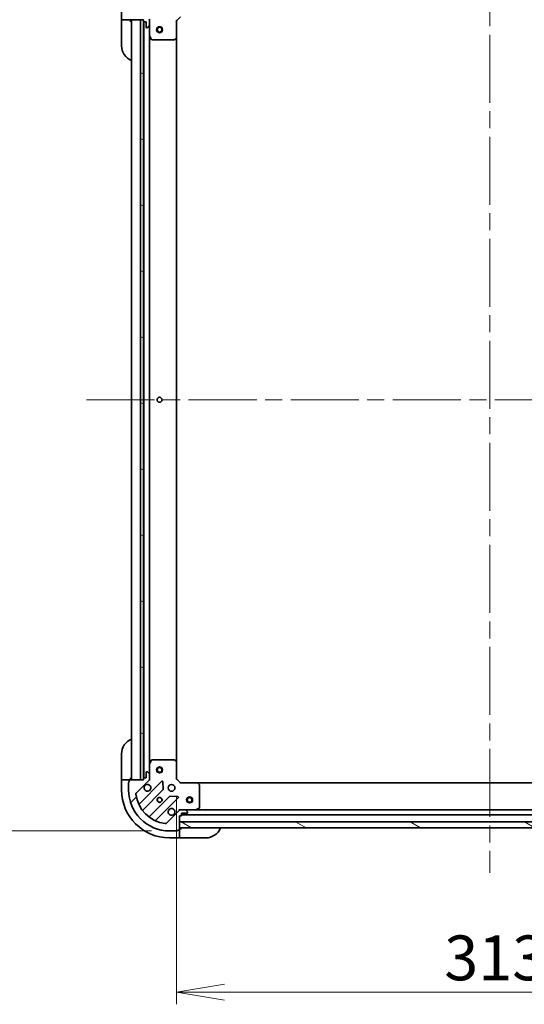
# Model space of a CAD drawing. Units: millimetres. Extents: x 87 to 12268, y 48 to 2577.
# Drawn here: x 2828 to 3080, y 1833 to 2325 of the extents above; entities that cross this region are included whole.
import ezdxf

# ---------------------------------------------------------------- set-up
doc = ezdxf.new("R2010")
doc.units = ezdxf.units.MM
doc.header["$LTSCALE"] = 6
doc.linetypes.add('CHAIN', pattern=[0.35429999999999995, 0.2362, -0.0295, 0.0591, -0.0295])
doc.layers.get('Defpoints').update_dxf_attribs({"lineweight": 25})
for name, color, linetype, lineweight in [('Centerline (ISO)', 131, 'Continuous', 18), ('Dimension (ISO)', 7, 'Continuous', 18), ('Hatch (ISO)', 1, 'Continuous', 18), ('Visible (ISO)', 7, 'Continuous', 35)]:
    doc.layers.add(name, color=color, linetype=linetype, lineweight=lineweight)
doc.styles.add('Note Text (TK)', font='MS PGothic.ttf')
doc.dimstyles.new('Default - Method 1b (TK)', dxfattribs={"dimscale": 6, "dimtxt": 2.5, "dimasz": 2.5, "dimexe": 1, "dimexo": 1.499999999999999, "dimgap": 1, "dimtad": 1, "dimtoh": 1, "dimdsep": 46, "dimtxsty": 'Note Text (TK)', "dimblk": 'OPEN', "dimcen": 0.09, "dimdle": 5, "dimclrd": 100, "dimclre": 100, "dimclrt": 7, "dimadec": 1, "dimazin": 1, "dimtfac": 1, "dimtmove": 0, "dimatfit": 3, "dimldrblk": 'OPEN', "dimfxl": 1, "dimtolj": 1, "dimlwd": -1, "dimlwe": -1, "dimarcsym": 0})
pattern_1 = [(150.00024553567, (2339.462920574733, -23.99999999999996), (-14.28739395031852, -24.74673714064951), [])]

# ---------------------------------------------------------------- blocks, each defined once
blk = doc.blocks.new('_Open')
at = {"color": 0, "linetype": 'ByBlock', "lineweight": -2}
for p, q in [((-1, 0.1666666666666666), (0, 0)), ((-1, -0.1666666666666666), (0, 0)), ((0, 0), (-1, 0))]:
    blk.add_line(p, q, dxfattribs=at)
blk = doc.blocks.new('*D49')
at = {"layer": 'Defpoints', "color": 0}
for p in [(2902.416754410145, 2350.850494094717), (2800.808792655331, 1919.850494094717), (2902.416754410144, 1919.850494094717)]:
    blk.add_point(p, dxfattribs=at)
at = {"layer": 'Dimension (ISO)', "color": 100}
for p, q in [((2893.416754410146, 2350.850494094717), (2794.808792655331, 2350.850494094717)), ((2800.808792655331, 2326.850494094717), (2800.808792655331, 1943.850494094717)), ((2893.416754410144, 1919.850494094717), (2794.808792655331, 1919.850494094717))]:
    blk.add_line(p, q, dxfattribs=at)
at = {"layer": 'Dimension (ISO)', "color": 100, "xscale": 24, "yscale": 24, "zscale": 24}
for p, rotation in [((2800.808792655331, 2350.850494094717), 90), ((2800.808792655331, 1919.850494094717), 270)]:
    blk.add_blockref('_Open', p, dxfattribs=dict(at, rotation=rotation))
at = {"layer": 'Dimension (ISO)', "color": 7, "insert": (2780.675213109876, 1909.467880458352), "char_height": 15, "attachment_point": 4, "rotation": 90, "style": 'Note Text (TK)'}
blk.add_mtext('\\A1;\\fMS PGothic|b0|i0;{\\H22.4100;431±0.8 (ケース外形 / External)}', dxfattribs=at)
blk = doc.blocks.new('*D51')
at = {"layer": 'Defpoints', "color": 0}
for p in [(2905.916754410143, 1945.850494094716), (3218.916754410142, 1945.850494094716), (3218.916754410142, 1839.166983799468)]:
    blk.add_point(p, dxfattribs=at)
at = {"layer": 'Dimension (ISO)', "color": 100}
for p, q in [((2905.916754410143, 1936.850494094716), (2905.916754410143, 1833.166983799468)), ((3218.916754410142, 1936.850494094716), (3218.916754410142, 1833.166983799468)), ((2929.916754410143, 1839.166983799468), (3194.916754410142, 1839.166983799468))]:
    blk.add_line(p, q, dxfattribs=at)
at = {"layer": 'Dimension (ISO)', "color": 100, "xscale": 24, "yscale": 24, "zscale": 24, "rotation": 180}
blk.add_blockref('_Open', (2905.916754410143, 1839.166983799468), dxfattribs=at)
at = {"layer": 'Dimension (ISO)', "color": 100, "xscale": 24, "yscale": 24, "zscale": 24}
blk.add_blockref('_Open', (3218.916754410142, 1839.166983799468), dxfattribs=at)
at = {"layer": 'Dimension (ISO)', "color": 7, "insert": (3039.624765773779, 1856.371983799468), "char_height": 15, "attachment_point": 4, "style": 'Note Text (TK)'}
blk.add_mtext('\\A1;\\fMS PGothic|b0|i0;{\\H22.4100;313', dxfattribs=at)

msp = doc.modelspace()

# ---------------------------------------------------------------- hatches: boundary and pattern name
at = {"layer": 'Hatch (ISO)'}
h = msp.add_hatch(dxfattribs=at)
h.set_pattern_fill('ANSI31', color=256, scale=228.6, angle=75.00017538262, style=0)
h.set_pattern_definition([(120.00017538262, (2339.462920574733, -23.99999999999996), (-24.74663217892732, -14.28757574961122), [])])
edge = h.paths.add_edge_path()
edge.add_ellipse((2907.830967972518, 2341.350494094716), major_axis=(0.7071067811865389, -0.7071067811865458), ratio=1, start_angle=270.0000000000003, end_angle=315.0000000000013)
edge.add_line((2907.830967972518, 2340.350494094717), (2910.209647628958, 2340.350494094717))
edge.add_ellipse((2910.209647628958, 2340.850494094716), major_axis=(0.5000000000000006, -5e-16), ratio=1, start_angle=270.0000000000001, end_angle=314.9999999999987)
edge.add_line((2910.563201019551, 2340.496940704123), (2911.270307800738, 2341.20404748531))
edge.add_ellipse((2910.916754410145, 2341.557600875903), major_axis=(0.3535533905932756, 0.3535533905932749), ratio=1, start_angle=269.9999999999943, end_angle=314.9999999999959)
edge.add_line((2911.416754410145, 2341.557600875903), (2911.416754410145, 2341.750494094716))
edge.add_ellipse((2911.116754410145, 2341.750494094716), major_axis=(2.5e-15, 0.299999999999998), ratio=1, start_angle=269.9999999999937, end_angle=360.0000000000004)
edge.add_line((2911.116754410145, 2342.050494094716), (2908.416754410145, 2342.050494094716))
edge.add_line((2908.416754410145, 2342.050494094716), (2908.416754410145, 2343.050494094716))
edge.add_ellipse((2908.116754410145, 2343.050494094716), major_axis=(2.5e-15, 0.3000000000000003), ratio=1, start_angle=270.0000000000005, end_angle=360.0000000000004)
edge.add_line((2908.116754410145, 2343.350494094716), (2907.416754410144, 2343.350494094716))
edge.add_line((2907.416754410144, 2343.350494094716), (2907.416754410144, 2346.350494094716))
edge.add_line((2907.416754410144, 2346.350494094716), (2907.416754410144, 2349.350494094716))
edge.add_line((2907.416754410144, 2349.350494094716), (2907.416754410144, 2350.250494094716))
edge.add_ellipse((2907.116754410145, 2350.250494094717), major_axis=(2.5e-15, 0.3000000000000003), ratio=1, start_angle=270.0000000000005, end_angle=360.0000000000004)
edge.add_line((2907.116754410145, 2350.550494094716), (2906.416754410145, 2350.550494094716))
edge.add_ellipse((2906.116754410144, 2350.550494094716), major_axis=(-4.1e-15, 0.3000000000000003), ratio=1, start_angle=269.9999999999992, end_angle=359.9999999999992)
edge.add_line((2906.116754410144, 2350.850494094717), (2902.416754410145, 2350.850494094717))
edge.add_ellipse((2902.416754410145, 2330.350494094716), major_axis=(-20.50000000000001, 1.49e-14), ratio=1, start_angle=270, end_angle=360.0000000000002)
edge.add_line((2881.916754410145, 2330.350494094716), (2881.916754410145, 2326.650494094717))
edge.add_ellipse((2882.216754410145, 2326.650494094717), major_axis=(-2.5e-15, -0.299999999999998), ratio=1, start_angle=270.0000000000005, end_angle=360.0000000000004)
edge.add_line((2882.216754410145, 2326.350494094716), (2882.216754410145, 2325.650494094717))
edge.add_ellipse((2882.516754410145, 2325.650494094716), major_axis=(8e-16, -0.3000000000000025), ratio=1, start_angle=269.9999999999998, end_angle=359.9999999999998)
edge.add_line((2882.516754410145, 2325.350494094716), (2887.916754410145, 2325.350494094716))
edge.add_line((2887.916754410145, 2325.350494094716), (2889.416754410145, 2325.350494094716))
edge.add_line((2889.416754410145, 2325.350494094716), (2889.416754410145, 2324.650494094717))
edge.add_ellipse((2889.716754410145, 2324.650494094717), major_axis=(-3e-16, -0.299999999999998), ratio=1, start_angle=270.0000000000001, end_angle=360)
edge.add_line((2889.716754410145, 2324.350494094717), (2890.716754410144, 2324.350494094717))
edge.add_line((2890.716754410144, 2324.350494094717), (2890.716754410144, 2321.650494094717))
edge.add_ellipse((2891.016754410145, 2321.650494094716), major_axis=(-2.5e-15, -0.299999999999998), ratio=1, start_angle=269.9999999999937, end_angle=360.0000000000004)
edge.add_line((2891.016754410145, 2321.350494094716), (2891.209647628958, 2321.350494094716))
edge.add_ellipse((2891.209647628958, 2321.850494094716), major_axis=(0.4999999999999983, -5e-16), ratio=1, start_angle=270.0000000000001, end_angle=315.000000000003)
edge.add_line((2891.563201019551, 2321.496940704123), (2892.270307800738, 2322.20404748531))
edge.add_ellipse((2891.916754410145, 2322.557600875903), major_axis=(0.3535533905932734, 0.3535533905932738), ratio=1, start_angle=269.9999999999942, end_angle=314.9999999999999)
edge.add_line((2892.416754410145, 2322.557600875903), (2892.416754410145, 2324.936280532344))
edge.add_ellipse((2891.416754410144, 2324.936280532344), major_axis=(3.2e-15, 0.9999999999999918), ratio=1, start_angle=269.9999999999982, end_angle=315.0000000000002)
edge.add_line((2892.123861191331, 2325.64338731353), (2885.694319760937, 2332.072928743924))
edge.add_ellipse((2886.047873151531, 2332.426482134517), major_axis=(-0.3535533905932729, 0.3535533905932713), ratio=1, start_angle=37.77203467178509, end_angle=89.99999999999409, ccw=False)
edge.add_ellipse((2902.416754410145, 2330.350494094716), major_axis=(2.138896768279361, 16.86490796342048), ratio=1, start_angle=14.45593065642828, end_angle=90, ccw=False)
edge.add_ellipse((2900.340766370344, 2346.71937535333), major_axis=(0.4960267048064814, 0.0629087284788055), ratio=1, start_angle=37.77203467178862, end_angle=90.0000000000004, ccw=False)
edge.add_line((2900.694319760937, 2347.072928743924), (2907.123861191331, 2340.64338731353))
h = msp.add_hatch(dxfattribs=at)
h.set_pattern_fill('ANSI31', color=256, scale=228.6, angle=105.00024553567, style=0)
h.set_pattern_definition(pattern_1)
h.paths.add_polyline_path([(2889.416754410145, 2325.350494094716), (2887.916754410145, 2325.350494094716), (2887.916754410144, 1945.350494094716), (2889.416754410144, 1945.350494094716), (2889.416754410144, 1946.050494094716), (2889.416754410145, 2324.650494094716)])
h = msp.add_hatch(dxfattribs=at)
h.set_pattern_fill('ANSI31', color=256, scale=228.6, style=0)
h.set_pattern_definition([(45, (2339.462920574733, -23.99999999999996), (-20.2055762724056, 20.2055762724056), [])])
edge = h.paths.add_edge_path()
edge.add_ellipse((2891.416754410143, 1945.764707657089), major_axis=(0.7071067811865454, 0.7071067811865394), ratio=1, start_angle=270.0000000000002, end_angle=315.0000000000002)
edge.add_line((2892.416754410143, 1945.764707657089), (2892.416754410143, 1948.143387313529))
edge.add_ellipse((2891.916754410143, 1948.143387313529), major_axis=(1e-16, 0.5000000000000006), ratio=1, start_angle=270, end_angle=315)
edge.add_line((2892.270307800736, 1948.496940704123), (2891.56320101955, 1949.204047485309))
edge.add_ellipse((2891.209647628956, 1948.850494094716), major_axis=(-0.3535533905932752, 0.3535533905932753), ratio=1, start_angle=270, end_angle=315)
edge.add_line((2891.209647628956, 1949.350494094716), (2891.016754410143, 1949.350494094716))
edge.add_ellipse((2891.016754410143, 1949.050494094716), major_axis=(-0.299999999999998, 2.3e-15), ratio=1, start_angle=270.0000000000004, end_angle=360.0000000000004)
edge.add_line((2890.716754410143, 1949.050494094716), (2890.716754410143, 1946.350494094716))
edge.add_line((2890.716754410143, 1946.350494094716), (2889.716754410143, 1946.350494094716))
edge.add_ellipse((2889.716754410143, 1946.050494094716), major_axis=(-0.3000000000000003, 2.3e-15), ratio=1, start_angle=270.0000000000004, end_angle=360.0000000000004)
edge.add_line((2889.416754410143, 1946.050494094716), (2889.416754410143, 1945.350494094716))
edge.add_line((2889.416754410143, 1945.350494094716), (2887.916754410144, 1945.350494094716))
edge.add_line((2887.916754410144, 1945.350494094716), (2882.516754410143, 1945.350494094716))
edge.add_ellipse((2882.516754410143, 1945.050494094716), major_axis=(-0.3000000000000003, 2.3e-15), ratio=1, start_angle=269.9999999999936, end_angle=360.0000000000004)
edge.add_line((2882.216754410143, 1945.050494094716), (2882.216754410143, 1944.350494094716))
edge.add_ellipse((2882.216754410143, 1944.050494094716), major_axis=(-0.3000000000000003, -4.4e-15), ratio=1, start_angle=269.9999999999992, end_angle=359.9999999999992)
edge.add_line((2881.916754410143, 1944.050494094716), (2881.916754410143, 1940.350494094716))
edge.add_ellipse((2902.416754410143, 1940.350494094716), major_axis=(3.3e-15, -20.50000000000001), ratio=1, start_angle=270, end_angle=360)
edge.add_line((2902.416754410143, 1919.850494094715), (2906.116754410143, 1919.850494094715))
edge.add_ellipse((2906.116754410144, 1920.150494094716), major_axis=(0.299999999999998, -2.3e-15), ratio=1, start_angle=270.0000000000004, end_angle=360.0000000000004)
edge.add_line((2906.416754410143, 1920.150494094716), (2907.116754410143, 1920.150494094716))
edge.add_ellipse((2907.116754410143, 1920.450494094716), major_axis=(0.3000000000000025, 1.1e-15), ratio=1, start_angle=269.9999999999998, end_angle=359.9999999999998)
edge.add_line((2907.416754410143, 1920.450494094716), (2907.416754410143, 1921.350494094716))
edge.add_line((2907.416754410143, 1921.350494094716), (2907.416754410143, 1924.350494094715))
edge.add_line((2907.416754410143, 1924.350494094715), (2907.416754410143, 1927.350494094716))
edge.add_line((2907.416754410143, 1927.350494094716), (2908.116754410143, 1927.350494094716))
edge.add_ellipse((2908.116754410143, 1927.650494094715), major_axis=(0.299999999999998, 0), ratio=1, start_angle=270, end_angle=360)
edge.add_line((2908.416754410143, 1927.650494094715), (2908.416754410143, 1928.650494094716))
edge.add_line((2908.416754410143, 1928.650494094716), (2911.116754410143, 1928.650494094716))
edge.add_ellipse((2911.116754410143, 1928.950494094715), major_axis=(0.299999999999998, -2.3e-15), ratio=1, start_angle=269.999999999997, end_angle=360.0000000000004)
edge.add_line((2911.416754410143, 1928.950494094715), (2911.416754410143, 1929.143387313529))
edge.add_ellipse((2910.916754410143, 1929.14338731353), major_axis=(1e-16, 0.4999999999999983), ratio=1, start_angle=270, end_angle=315.0000000000029)
edge.add_line((2911.270307800736, 1929.496940704122), (2910.56320101955, 1930.204047485309))
edge.add_ellipse((2910.209647628957, 1929.850494094716), major_axis=(-0.353553390593274, 0.3535533905932731), ratio=1, start_angle=269.999999999997, end_angle=315.000000000002)
edge.add_line((2910.209647628957, 1930.350494094716), (2907.830967972516, 1930.350494094716))
edge.add_ellipse((2907.830967972516, 1929.350494094716), major_axis=(-0.9999999999999918, 2.3e-15), ratio=1, start_angle=269.9999999999991, end_angle=315.0000000000002)
edge.add_line((2907.12386119133, 1930.057600875902), (2900.694319760936, 1923.628059445508))
edge.add_ellipse((2900.340766370343, 1923.981612836102), major_axis=(-0.3535533905932711, -0.3535533905932733), ratio=1, start_angle=37.77203467178509, end_angle=89.99999999999687, ccw=False)
edge.add_ellipse((2902.416754410143, 1940.350494094716), major_axis=(-16.86490796342049, 2.138896768279347), ratio=1, start_angle=14.455930656428222, end_angle=89.99999999999989, ccw=False)
edge.add_ellipse((2886.047873151529, 1938.274506054915), major_axis=(-0.0629087284788058, 0.4960267048064804), ratio=1, start_angle=37.772034671788504, end_angle=89.9999999999963, ccw=False)
edge.add_line((2885.694319760936, 1938.628059445509), (2892.123861191329, 1945.057600875902))
h = msp.add_hatch(dxfattribs=at)
h.set_pattern_fill('ANSI31', color=256, scale=228.6, angle=105.00024553567, style=0)
h.set_pattern_definition(pattern_1)
h.paths.add_polyline_path([(3217.416754410143, 1921.350494094716), (3217.416754410143, 1924.350494094716), (2907.416754410143, 1924.350494094715), (2907.416754410143, 1921.350494094716)])

# ---------------------------------------------------------------- linework, layer by layer
at = {"layer": 'Centerline (ISO)', "linetype": 'CHAIN', "ltscale": 23.99096870422363}
for p, q in [((3062.416754410144, 2368.850494094716), (3062.416754410143, 1898.850494094716)), ((2860.916754410143, 2135.350494094716), (3263.916754410143, 2135.350494094716))]:
    msp.add_line(p, q, dxfattribs=at)
at = {"layer": 'Visible (ISO)'}
for p, q in [((2878.416754410146, 2330.350494094716), (2878.416754410146, 2325.350494094716)), ((2878.416754410146, 2325.350494094716), (2878.416754410146, 2324.350494094716)), ((2878.563201019553, 2325.350494094716), (2878.416754410146, 2325.350494094716)), ((2878.416754410146, 2312.350494094716), (2878.416754410146, 2324.350494094716)), ((2878.563201019553, 2325.350494094716), (2880.270307800739, 2325.350494094716)), ((2880.623861191332, 2325.350494094716), (2880.270307800739, 2325.350494094716)), ((2880.623861191332, 2325.350494094716), (2882.516754410146, 2325.350494094716)), ((2882.516754410145, 2325.350494094716), (2889.416754410145, 2325.350494094716)), ((2882.916754410146, 2324.350494094716), (2882.916754410146, 2325.350494094716)), ((2883.416754410144, 2325.350494094716), (2883.416754410144, 1945.350494094716)), ((2889.416754410145, 2325.350494094716), (2887.916754410145, 2325.350494094716)), ((2887.916754410145, 2325.350494094716), (2887.916754410144, 1945.350494094716)), ((2889.416754410145, 2325.350494094716), (2889.416754410145, 2324.650494094717)), ((2889.416754410144, 1945.350494094716), (2889.416754410145, 2325.350494094716)), ((2889.516754410144, 2324.426887296967), (2889.516754410144, 1946.274100892465)), ((2889.716754410145, 2324.350494094717), (2890.716754410144, 2324.350494094717)), ((2890.716754410144, 2324.350494094717), (2890.716754410144, 2321.650494094717)), ((2892.326934131269, 2325.350494094716), (2892.416754410145, 2325.350494094716)), ((2892.767020156658, 2325.350494094714), (2892.416754410145, 2325.350494094716)), ((2892.416754410145, 2325.350494094716), (2892.416754410145, 2324.936399378563)), ((2892.416754410145, 2322.557600875903), (2892.416754410145, 2324.936280532344)), ((2905.916754410145, 2324.850494094716), (2905.616754410145, 2324.974758163429)), ((2905.916754410145, 2324.850494094716), (2907.916754410145, 2326.850494094717)), ((2905.916754410145, 2316.413891559978), (2905.916754410145, 2324.850494094716)), ((2891.016754410145, 2321.350494094716), (2891.209647628958, 2321.350494094716)), ((2891.563201019551, 2321.496940704123), (2892.270307800738, 2322.20404748531)), ((2892.416754410145, 2322.557600875903), (2892.416754410145, 2317.421314487967)), ((2892.416754410143, 1953.279673701466), (2892.416754410143, 2317.421314487967)), ((2892.448426252844, 2317.287150409316), (2893.33383644947, 2315.516330016066)), ((2893.60216460677, 2315.350494094717), (2904.798536333766, 2315.350494094717)), ((2905.003192728478, 2315.431141045722), (2905.821410804857, 2316.194538510983)), ((2905.916754410143, 1954.287096629454), (2905.916754410143, 2316.413891559978)), ((2878.416754410145, 1946.350494094718), (2878.416754410145, 1958.350494094718)), ((2893.333836449468, 1955.184658173365), (2892.448426252843, 1953.413837780115)), ((2904.798536333764, 1955.350494094716), (2893.602164606768, 1955.350494094716)), ((2905.821410804855, 1954.506449678449), (2905.003192728477, 1955.269847143711)), ((2905.916754410143, 1945.850494094716), (2905.916754410143, 1954.287096629454)), ((2890.716754410143, 1949.050494094715), (2890.716754410143, 1946.350494094716)), ((2891.209647628956, 1949.350494094716), (2891.016754410144, 1949.350494094716)), ((2892.270307800736, 1948.496940704122), (2891.56320101955, 1949.204047485309)), ((2892.416754410143, 1953.279673701466), (2892.416754410143, 1948.143387313529)), ((2878.416754410145, 1946.350494094718), (2878.416754410145, 1945.350494094718)), ((2878.416754410145, 1945.350494094719), (2878.416754410145, 1940.350494094719)), ((2878.416754410145, 1945.350494094719), (2878.563201019552, 1945.350494094719)), ((2880.270307800739, 1945.350494094718), (2878.563201019552, 1945.350494094718)), ((2880.270307800739, 1945.350494094719), (2880.623861191332, 1945.350494094719)), ((2882.516754410146, 1945.350494094719), (2880.623861191332, 1945.350494094718)), ((2882.216754410143, 1945.050494094715), (2882.216754410143, 1944.350494094716)), ((2889.416754410143, 1945.350494094716), (2882.516754410143, 1945.350494094716)), ((2882.916754410145, 1945.350494094718), (2882.916754410145, 1946.350494094718)), ((2885.694319760936, 1938.628059445508), (2892.123861191329, 1945.057600875902)), ((2898.527577909119, 1944.661317593691), (2887.323551177314, 1933.457290861887)), ((2887.916754410144, 1945.350494094716), (2889.416754410144, 1945.350494094716)), ((2889.416754410143, 1946.050494094716), (2889.416754410143, 1945.350494094716)), ((2890.716754410143, 1946.350494094716), (2889.716754410143, 1946.350494094716)), ((2892.416754410144, 1945.350494094716), (2892.326934131268, 1945.350494094716)), ((2892.416754410143, 1945.764707657089), (2892.416754410143, 1948.143387313529)), ((2892.416754410143, 1945.76458881087), (2892.416754410143, 1945.350494094716)), ((2892.416754410144, 1945.350494094716), (2892.767020156657, 1945.350494094718)), ((2899.210996513206, 1940.532624147919), (2899.03942440995, 1944.462271375545)), ((2905.616754410143, 1945.726230026004), (2905.916754410143, 1945.850494094716)), ((2907.916754410143, 1943.850494094716), (2905.916754410143, 1945.850494094716)), ((2881.916754410143, 1944.050494094716), (2881.916754410143, 1940.350494094716)), ((2889.067787165258, 1930.251779381524), (2899.123414081087, 1940.307406297353)), ((2907.916754410143, 1943.850494094716), (2907.792490341431, 1943.550494094716)), ((2916.353356944881, 1943.850494094716), (2907.916754410143, 1943.850494094716)), ((3208.480151875404, 1943.850494094716), (2916.353356944882, 1943.850494094716)), ((2917.336107459138, 1942.936932413049), (2916.572709993877, 1943.755150489428)), ((2917.416754410143, 1931.53590429134), (2917.416754410143, 1942.732276018337)), ((2902.373666612781, 1937.05715376566), (2892.318039696952, 1927.001526849831)), ((2895.523551177314, 1925.257290861887), (2906.727577909119, 1936.461317593692)), ((2906.528531690973, 1936.973164094522), (2902.598884463347, 1937.144736197778)), ((2907.12386119133, 1930.057600875902), (2900.694319760936, 1923.628059445508)), ((2907.416754410146, 1930.700759841229), (2907.416754410143, 1930.350494094716)), ((2907.416754410143, 1930.26067381584), (2907.416754410143, 1930.350494094716)), ((2907.416754410143, 1930.350494094716), (2907.830849126297, 1930.350494094716)), ((2910.209647628957, 1930.350494094716), (2907.830967972516, 1930.350494094716)), ((2910.209647628957, 1930.350494094716), (2915.345934016893, 1930.350494094716)), ((2911.270307800736, 1929.496940704122), (2910.56320101955, 1930.204047485309)), ((3209.487574803392, 1930.350494094716), (2915.345934016893, 1930.350494094716)), ((2915.480098095543, 1930.382165937416), (2917.250918488793, 1931.267576134041)), ((2907.416754410143, 1920.450494094716), (2907.416754410143, 1927.350494094716)), ((2907.416754410143, 1927.350494094716), (2908.116754410143, 1927.350494094716)), ((2908.416754410143, 1927.650494094715), (2908.416754410143, 1928.650494094716)), ((2908.416754410143, 1928.650494094716), (2911.116754410143, 1928.650494094716)), ((2908.416754410144, 1927.850494094716), (3216.416754410142, 1927.850494094716)), ((2911.416754410143, 1928.950494094715), (2911.416754410143, 1929.14338731353)), ((2902.416754410143, 1919.850494094715), (2906.116754410143, 1919.850494094715)), ((2906.416754410143, 1920.150494094716), (2907.116754410143, 1920.150494094716)), ((3217.416754410142, 1924.350494094716), (2907.416754410143, 1924.350494094715)), ((2907.416754410143, 1924.350494094715), (2907.416754410143, 1921.350494094716)), ((2907.416754410143, 1921.350494094716), (3217.416754410142, 1921.350494094716)), ((2908.416754410145, 1920.850494094718), (2907.416754410145, 1920.850494094718)), ((2907.416754410145, 1918.557600875905), (2907.416754410145, 1920.450494094719)), ((2902.416754410145, 1916.350494094719), (2907.416754410145, 1916.350494094719)), ((2907.416754410145, 1918.557600875905), (2907.416754410145, 1918.204047485312)), ((2907.416754410145, 1916.496940704125), (2907.416754410145, 1918.204047485312)), ((2907.416754410145, 1916.496940704125), (2907.416754410145, 1916.350494094719)), ((2907.416754410145, 1916.350494094719), (2908.416754410145, 1916.350494094719)), ((2920.416754410145, 1916.350494094719), (2908.416754410145, 1916.350494094719))]:
    msp.add_line(p, q, dxfattribs=at)
for centre, radius in [((2897.416754410143, 2320.350494094716), 1.5), ((2897.416754410143, 2320.350494094716), 1.193275), ((2897.416754410143, 2135.350494094716), 1.229499999999999), ((2897.416754410143, 1950.350494094715), 1.5), ((2897.416754410143, 1950.350494094715), 1.193275), ((2903.416754410143, 1941.350494094715), 1.699999999999989), ((2897.416754410143, 1935.350494094716), 1.229499999999992), ((2897.416754410145, 1935.350494094718), 1.193274999999998), ((2912.416754410143, 1935.350494094716), 1.499999999999999), ((2912.416754410143, 1935.350494094716), 1.193274999999999)]:
    msp.add_circle(centre, radius, dxfattribs=at)
for centre, radius, start, end in [((2882.916754410146, 2324.850494094716), 0.4999999999999988, 0, 90), ((2889.716754410145, 2324.650494094717), 0.2999999999999987, 180, 270), ((2891.416754410144, 2324.936280532344), 0.999999999999996, 0, 44.99999999999833), ((2891.016754410145, 2321.650494094717), 0.2999999999999987, 180, 270), ((2891.209647628958, 2321.850494094716), 0.4999999999999981, 270, 315.0000000000083), ((2891.916754410145, 2322.557600875903), 0.4999999999999981, 315.0000000000083, 0), ((2892.716754410145, 2317.421314487967), 0.2999999999999993, 180, 206.5650511770707), ((2893.60216460677, 2315.650494094716), 0.2999999999999992, 206.5650511770707, 269.9999999999739), ((2904.798536333766, 2315.650494094716), 0.3000000000000015, 270, 313.0148572051612), ((2905.616754410145, 2316.413891559978), 0.299999999999999, 313.0148572051559, 0), ((2886.416754410145, 2312.350494094716), 7.99999999999998, 180, 247.9756871629579), ((2886.416754410145, 1958.350494094718), 7.999999999999992, 112.0243128370421, 180), ((2893.602164606768, 1955.050494094716), 0.2999999999999985, 90, 153.4349488229293), ((2904.798536333764, 1955.050494094716), 0.2999999999999978, 46.98514279484405, 90.00000000002605), ((2905.616754410143, 1954.287096629454), 0.2999999999999984, 0, 46.98514279483877), ((2891.016754410144, 1949.050494094715), 0.299999999999998, 90, 180), ((2891.209647628956, 1948.850494094715), 0.499999999999996, 44.99999999998883, 90), ((2892.716754410143, 1953.279673701466), 0.2999999999999981, 153.4349488229293, 180), ((2882.216754410143, 1944.050494094716), 0.299999999999998, 90, 180), ((2882.516754410143, 1945.050494094715), 0.299999999999998, 90, 180), ((2882.916754410145, 1945.850494094718), 0.4999999999999995, 270, 0), ((2889.716754410143, 1946.050494094716), 0.299999999999998, 90, 180), ((2891.416754410143, 1945.764707657089), 0.9999999999999921, 314.9999999999818, 0), ((2891.916754410143, 1948.143387313529), 0.4999999999999968, 0, 44.99999999999171), ((2898.739709943475, 1944.449185559335), 0.2999999999999975, 2.499999999981907, 134.9999999999755), ((2902.416754410145, 1940.350494094719), 23.99999999999997, 180, 270), ((2902.416754410143, 1940.350494094716), 20.49999999999987, 180, 270), ((2891.416754410143, 1941.350494094715), 1.699999999999987, 152.4998288193038, 117.5001711807007), ((2898.911282046731, 1940.51953833171), 0.2999999999999976, 314.9999999999809, 2.500000000042924), ((2916.353356944881, 1943.550494094716), 0.2999999999999978, 43.01485720522005, 90.00000000002605), ((2917.116754410143, 1942.732276018337), 0.3000000000000007, 0, 43.01485720521438), ((2886.047873151529, 1938.274506054915), 0.4999999999999968, 135.0000000000111, 187.2279653282319), ((2902.416754410143, 1940.350494094716), 16.99999999999989, 187.2279653282133, 262.7720346717907), ((2902.585798647137, 1936.845021731303), 0.2999999999999982, 87.50000000000794, 135.0000000000451), ((2906.515445874763, 1936.673449628047), 0.2999999999999976, 314.9999999999809, 87.49999999998187), ((2887.111419142959, 1933.669422896243), 0.2999999999999992, 203.5821884664165, 314.9999999999809), ((2889.279919199614, 1930.039647347169), 0.299999999999998, 134.9999999999755, 218.1276796985387), ((2903.416754410143, 1929.350494094716), 1.699999999999987, 332.4998288193053, 297.500171180701), ((2907.830967972516, 1929.350494094716), 0.9999999999999936, 90, 135.0000000000016), ((2910.209647628957, 1929.850494094716), 0.499999999999996, 44.99999999998883, 90), ((2910.916754410143, 1929.14338731353), 0.4999999999999968, 0, 44.99999999999171), ((2915.345934016893, 1930.650494094716), 0.2999999999999985, 270, 296.5650511770938), ((2917.116754410143, 1931.53590429134), 0.2999999999999981, 296.5650511770968, 0), ((2892.105907662596, 1927.213658884187), 0.2999999999999969, 231.8723203014383, 314.9999999999809), ((2895.73568321167, 1925.045158827531), 0.2999999999999984, 134.9999999999809, 246.4178115335914), ((2908.116754410143, 1927.650494094715), 0.299999999999998, 270, 0), ((2911.116754410143, 1928.950494094715), 0.299999999999998, 270, 0), ((2900.340766370343, 1923.981612836102), 0.499999999999996, 262.7720346717909, 315.0000000000111), ((2906.116754410143, 1920.150494094716), 0.299999999999998, 270, 0), ((2907.116754410143, 1920.450494094716), 0.299999999999998, 270, 0), ((2907.916754410145, 1920.850494094719), 0.4999999999999995, 90, 180), ((2920.416754410145, 1924.350494094719), 8, 270, 337.9756871629559)]:
    msp.add_arc(centre, radius, start, end, dxfattribs=at)
for points, knots in [([(2889.908838338984, 1942.135471242369), (2889.989393929516, 1942.290215963217), (2890.09582684661, 1942.433729587216), (2890.333518917643, 1942.671421658249), (2890.477032541642, 1942.777854575343), (2890.63177726249, 1942.858410165875)], [0.278912593627149, 0.278912593627149, 0.278912593627149, 0.278912593627149, 0.3293346962055633, 0.3293346962055633, 0.3797567987839778, 0.3797567987839778, 0.3797567987839778, 0.3797567987839778]), ([(2904.924670481303, 1928.565516947062), (2904.844114890771, 1928.410772226215), (2904.737681973676, 1928.267258602215), (2904.499989902644, 1928.029566531182), (2904.356476278644, 1927.923133614088), (2904.201731557797, 1927.842578023556)], [0.2789125936271499, 0.2789125936271499, 0.2789125936271499, 0.2789125936271499, 0.3293346962055621, 0.3293346962055621, 0.3797567987839744, 0.3797567987839744, 0.3797567987839744, 0.3797567987839744])]:
    msp.add_open_spline(points, degree=3, knots=knots, dxfattribs=at)

# ---------------------------------------------------------------- dimensions: what is measured, and where the dimension line sits
at = {"layer": 'Dimension (ISO)', "color": 100}
dim = msp.add_linear_dim(base=(2800.808792655331, 1919.850494094717), p1=(2902.416754410145, 2350.850494094717), p2=(2902.416754410143, 1919.850494094716), angle=90, text='\\fMS PGothic|b0|i0;{\\H22.4100;<>±0.8 (ケース外形 / External)}', dimstyle='Default - Method 1b (TK)', override={"dimasz": 4, "dimgap": 1, "dimdec": 0, "dimtdec": 0, "dimtofl": 0, "dimatfit": 1}, dxfattribs=at)
dim.commit()
dim.dimension.update_dxf_attribs({"geometry": '*D49', "text_midpoint": (2800.808792655331, 2135.350494094716), "dimtype": 160})
dim = msp.add_linear_dim(base=(3218.916754410142, 1839.166983799468), p1=(2905.916754410143, 1945.850494094716), p2=(3218.916754410142, 1945.850494094716), text='\\fMS PGothic|b0|i0;{\\H22.4100;<>', dimstyle='Default - Method 1b (TK)', override={"dimasz": 4, "dimgap": 1, "dimdec": 0, "dimtdec": 0, "dimtofl": 0, "dimatfit": 1}, dxfattribs=at)
dim.commit()
dim.dimension.update_dxf_attribs({"geometry": '*D51', "text_midpoint": (3062.416754410143, 1856.371983799468)})

doc.saveas('drawing.dxf')
